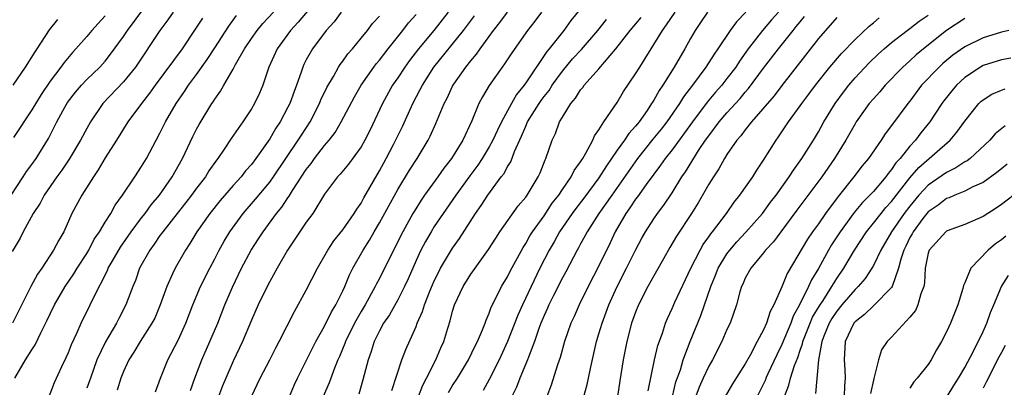
# Model space of a CAD drawing. Units: inches. Extents: x 2523000 to 2526000, y 1545000 to 1548000.
# Drawn here: x 2523534 to 2523641, y 1545362 to 1545402 of the extents above; entities that cross this region are included whole.
import ezdxf

# ---------------------------------------------------------------- set-up
doc = ezdxf.new("R2010")
doc.units = ezdxf.units.IN
doc.header["$MEASUREMENT"] = 0
doc.layers.add('LD25231545_2ft', color=21, linetype='Continuous')

msp = doc.modelspace()

# ---------------------------------------------------------------- linework, layer by layer
at = {"layer": 'LD25231545_2ft'}
for points, elevation in [([(2523532.05, 1545381.95), (2523534.05, 1545385), (2523534.42, 1545385.58), (2523535, 1545386.36), (2523535.45, 1545387), (2523536.8, 1545389.2), (2523537.73, 1545391), (2523538.6, 1545392.6), (2523538.89, 1545393.11), (2523539.76, 1545394.24), (2523540.41, 1545395), (2523541, 1545395.63), (2523542.42, 1545397), (2523543, 1545397.65), (2523543.6, 1545398.4), (2523545, 1545400.32), (2523545.44, 1545401), (2523548.4, 1545405)], 7714), ([(2523566.7, 1545405), (2523564.11, 1545401.89), (2523563.29, 1545401), (2523561.8, 1545399), (2523560.91, 1545397), (2523560.24, 1545395), (2523559.87, 1545394.13), (2523559.33, 1545393), (2523559, 1545392.44), (2523558.05, 1545391), (2523556.8, 1545389.2), (2523556.03, 1545388.03), (2523555.32, 1545387), (2523555.17, 1545386.83), (2523554.36, 1545385.64), (2523553.97, 1545385), (2523553, 1545383.75), (2523552.46, 1545383), (2523551.82, 1545382.18), (2523550.87, 1545381), (2523549.3, 1545379), (2523549.18, 1545378.82), (2523549, 1545378.58), (2523548.37, 1545377.63), (2523547.88, 1545377), (2523546.78, 1545375), (2523546.32, 1545373.68), (2523546.04, 1545373), (2523545.27, 1545371), (2523544.49, 1545369.51), (2523544.24, 1545369), (2523543.04, 1545366.96), (2523542.11, 1545365), (2523541.39, 1545363), (2523541.29, 1545362.71), (2523541, 1545361.92)], 7724), ([(2523596.3, 1545405), (2523593.93, 1545402.07), (2523593.15, 1545401), (2523591.54, 1545399), (2523591.29, 1545398.71), (2523589, 1545395.26), (2523588.81, 1545395), (2523587.99, 1545394.01), (2523587.43, 1545393), (2523586.35, 1545391), (2523585.9, 1545390.1), (2523585.41, 1545389), (2523585, 1545388.26), (2523584.24, 1545387), (2523583.74, 1545386.26), (2523582.88, 1545385.12), (2523581.34, 1545383), (2523579.97, 1545381), (2523579, 1545379.56), (2523578.65, 1545379), (2523578.05, 1545377.95), (2523577.54, 1545377), (2523577, 1545375.85), (2523576.13, 1545373.87), (2523575.73, 1545373), (2523575, 1545371.56), (2523574.09, 1545369.91), (2523573.45, 1545369), (2523573, 1545368.17), (2523572.43, 1545367), (2523572.09, 1545365.91), (2523571.77, 1545365), (2523571.19, 1545362.81), (2523570.74, 1545361.26)], 7740), ([(2523550.43, 1545403), (2523549.86, 1545402.14), (2523548.98, 1545401), (2523546.32, 1545397), (2523545, 1545395.37), (2523542.75, 1545393), (2523541.41, 1545391), (2523541, 1545390.28), (2523540.32, 1545389), (2523539.08, 1545386.92), (2523538.28, 1545385.72), (2523537.74, 1545385), (2523536.36, 1545383), (2523535.89, 1545382.11), (2523535.14, 1545381), (2523534.05, 1545379), (2523533.7, 1545378.3), (2523532.85, 1545376.85)], 7716), ([(2523536.12, 1545359), (2523537.48, 1545362.52), (2523538.29, 1545364.29), (2523538.75, 1545365.25), (2523539, 1545365.81), (2523539.33, 1545366.67), (2523539.92, 1545367.92), (2523540.4, 1545369), (2523541.37, 1545371), (2523541.69, 1545371.69), (2523543.25, 1545374.75), (2523543.34, 1545375), (2523543.76, 1545375.76), (2523544.67, 1545377.33), (2523545.84, 1545379), (2523547, 1545380.53), (2523547.37, 1545381), (2523548.05, 1545381.95), (2523548.94, 1545383), (2523550.34, 1545385), (2523551.45, 1545387), (2523552.6, 1545389.4), (2523553, 1545390.2), (2523553.29, 1545390.71), (2523554.68, 1545393), (2523554.82, 1545393.18), (2523555, 1545393.5), (2523555.63, 1545394.37), (2523555.97, 1545395), (2523557, 1545396.75), (2523557.27, 1545397.27), (2523558.26, 1545399), (2523559, 1545400.12), (2523559.62, 1545401), (2523560.25, 1545401.75), (2523561.41, 1545403)], 7722), ([(2523568.83, 1545403), (2523568.06, 1545401.94), (2523567.18, 1545401), (2523565.67, 1545399), (2523565, 1545397.78), (2523564.73, 1545397.27), (2523564.62, 1545397), (2523564.45, 1545396.45), (2523563.93, 1545395), (2523563.66, 1545394.34), (2523563.2, 1545393), (2523563, 1545392.61), (2523562.13, 1545391), (2523561.67, 1545390.33), (2523561, 1545389.15), (2523559.5, 1545387), (2523559, 1545386.35), (2523558.36, 1545385.64), (2523557.87, 1545385), (2523557, 1545384.04), (2523555.59, 1545382.41), (2523554.45, 1545381), (2523553.04, 1545379), (2523552.27, 1545377.73), (2523551.78, 1545377), (2523550.65, 1545375), (2523550.39, 1545374.39), (2523549.75, 1545373), (2523549.04, 1545371), (2523548.43, 1545369.57), (2523548.13, 1545369), (2523546.85, 1545367), (2523546.15, 1545365.85), (2523545.59, 1545365), (2523545, 1545363.74), (2523544.71, 1545363), (2523544.33, 1545361.67)], 7726), ([(2523552.34, 1545361.66), (2523552.83, 1545363), (2523553.58, 1545365), (2523554.47, 1545367), (2523555.32, 1545369), (2523556.11, 1545371), (2523556.94, 1545372.94), (2523557.92, 1545375), (2523558.97, 1545377), (2523559.78, 1545378.22), (2523560.27, 1545379), (2523561.75, 1545381), (2523562.32, 1545381.68), (2523563, 1545382.71), (2523563.13, 1545382.87), (2523563.5, 1545383.5), (2523565, 1545385.8), (2523565.54, 1545386.46), (2523565.91, 1545387), (2523567, 1545388.41), (2523567.51, 1545389), (2523568.15, 1545389.85), (2523568.83, 1545391), (2523570.26, 1545393.74), (2523570.99, 1545395), (2523572.39, 1545397), (2523572.65, 1545397.35), (2523573, 1545397.76), (2523573.95, 1545399), (2523575.57, 1545401), (2523576.19, 1545401.81), (2523577, 1545402.74)], 7730), ([(2523580.52, 1545403), (2523578.94, 1545401), (2523577.27, 1545399), (2523576.28, 1545397.72), (2523575.76, 1545397), (2523575, 1545395.83), (2523574.43, 1545395), (2523573.33, 1545393), (2523571.94, 1545390.06), (2523571.4, 1545389), (2523571, 1545388.28), (2523569.62, 1545386.38), (2523568.72, 1545385.28), (2523568.43, 1545385), (2523567, 1545383.1), (2523565.71, 1545381), (2523565, 1545380.03), (2523562.96, 1545377), (2523561.8, 1545375), (2523561, 1545373.57), (2523560.71, 1545373), (2523559.75, 1545371), (2523559, 1545369.32), (2523558.04, 1545367), (2523557, 1545364.85), (2523556.19, 1545363), (2523555.85, 1545362.15), (2523555.42, 1545361)], 7732), ([(2523563.15, 1545361), (2523563.71, 1545362.29), (2523564.04, 1545363), (2523566.05, 1545367), (2523567, 1545368.68), (2523567.76, 1545370.24), (2523568.23, 1545371), (2523569, 1545372.54), (2523569.22, 1545373), (2523569.72, 1545374.28), (2523570.08, 1545375), (2523571.21, 1545377), (2523571.92, 1545378.08), (2523572.43, 1545379), (2523573, 1545379.96), (2523575, 1545383.61), (2523576.28, 1545385.72), (2523577.11, 1545387), (2523578.33, 1545389), (2523578.56, 1545389.44), (2523579.18, 1545390.82), (2523580.08, 1545393), (2523580.39, 1545393.61), (2523581, 1545394.92), (2523581.14, 1545395.14), (2523582.46, 1545397), (2523583, 1545397.68), (2523583.6, 1545398.4), (2523584, 1545399), (2523585.46, 1545401), (2523586.15, 1545401.85), (2523587, 1545403)], 7736), ([(2523590.72, 1545403), (2523590, 1545402), (2523589.19, 1545401), (2523587.46, 1545398.54), (2523586.67, 1545397.33), (2523586.4, 1545397), (2523585.01, 1545394.99), (2523584.26, 1545393.74), (2523583.88, 1545393), (2523583.1, 1545391.1), (2523582.12, 1545389), (2523580.89, 1545387), (2523580.05, 1545385.95), (2523579.38, 1545385), (2523577.93, 1545383), (2523577.55, 1545382.45), (2523576.78, 1545381.22), (2523576.65, 1545381), (2523575.54, 1545379), (2523573.56, 1545375), (2523573, 1545373.88), (2523572.69, 1545373.31), (2523572.55, 1545373), (2523571.43, 1545371), (2523571, 1545370.29), (2523570.27, 1545369), (2523569.29, 1545367), (2523569.22, 1545366.78), (2523568.64, 1545365.36), (2523568.46, 1545365), (2523568.08, 1545364.08), (2523567.5, 1545362.5), (2523566.84, 1545361)], 7738), ([(2523580.56, 1545361.44), (2523581, 1545362.18), (2523581.52, 1545363), (2523582.72, 1545365), (2523583.46, 1545366.54), (2523583.71, 1545367), (2523584.27, 1545368.27), (2523584.55, 1545369), (2523584.66, 1545369.34), (2523585, 1545370.09), (2523585.23, 1545370.77), (2523585.73, 1545371.73), (2523586.34, 1545373), (2523587, 1545374.08), (2523587.3, 1545374.7), (2523588.71, 1545377.29), (2523589, 1545377.71), (2523589.46, 1545378.54), (2523589.75, 1545379), (2523591, 1545380.75), (2523591.89, 1545382.11), (2523592.6, 1545383), (2523593, 1545383.6), (2523593.97, 1545385), (2523594.3, 1545385.7), (2523595, 1545386.64), (2523595.13, 1545386.87), (2523595.22, 1545387), (2523595.58, 1545387.58), (2523596.34, 1545389), (2523596.53, 1545389.47), (2523597, 1545390.12), (2523597.55, 1545391), (2523599, 1545393.11), (2523599.69, 1545394.31), (2523601, 1545396.24), (2523601.46, 1545397), (2523602.07, 1545397.93), (2523602.71, 1545399), (2523603, 1545399.45), (2523603.93, 1545401), (2523604.4, 1545401.6), (2523605.33, 1545403)], 7746), ([(2523608.88, 1545403), (2523608.12, 1545401.88), (2523607.51, 1545401), (2523607, 1545400.12), (2523606.38, 1545399), (2523605.23, 1545397), (2523603.97, 1545395), (2523603.57, 1545394.43), (2523603, 1545393.39), (2523602.84, 1545393.16), (2523602.76, 1545393), (2523602.26, 1545392.26), (2523601.38, 1545391), (2523601.2, 1545390.8), (2523601, 1545390.53), (2523600.27, 1545389.73), (2523599.8, 1545389), (2523599, 1545387.9), (2523598.38, 1545387), (2523597.81, 1545386.19), (2523597, 1545384.89), (2523595.34, 1545382.66), (2523594.46, 1545381.54), (2523594.06, 1545381), (2523592.7, 1545379), (2523592.1, 1545377.9), (2523591.57, 1545377), (2523590.55, 1545375), (2523589.58, 1545373), (2523588.64, 1545371), (2523588.13, 1545369.87), (2523587, 1545367), (2523586.08, 1545365), (2523585, 1545362.84), (2523584.34, 1545361.66)], 7748), ([(2523613.06, 1545403), (2523612.05, 1545401.95), (2523611.35, 1545401), (2523610, 1545399), (2523609.58, 1545398.42), (2523608.7, 1545397), (2523607.23, 1545395), (2523606.26, 1545393.74), (2523605.82, 1545393), (2523604.44, 1545391), (2523603.8, 1545390.2), (2523602.9, 1545389.1), (2523601.23, 1545387), (2523598.42, 1545383), (2523597, 1545381), (2523595.7, 1545379), (2523595.47, 1545378.53), (2523595, 1545377.68), (2523594.77, 1545377.23), (2523594.63, 1545377), (2523593.37, 1545374.63), (2523593, 1545373.96), (2523592.02, 1545372.02), (2523591.52, 1545371), (2523591.37, 1545370.63), (2523591, 1545369.86), (2523590.64, 1545369), (2523590.42, 1545368.42), (2523589.94, 1545367), (2523589.29, 1545365.29), (2523589.19, 1545365), (2523588.36, 1545363), (2523587.98, 1545362.02), (2523587.47, 1545361)], 7750), ([(2523616.63, 1545403), (2523615.86, 1545402.14), (2523614.89, 1545401), (2523613.33, 1545399), (2523612.36, 1545397.64), (2523611.95, 1545397), (2523611, 1545395.74), (2523610.43, 1545395), (2523609.76, 1545394.24), (2523608.85, 1545393.15), (2523607.24, 1545391), (2523605, 1545387.95), (2523604.24, 1545387), (2523603.74, 1545386.26), (2523603, 1545385.29), (2523602.17, 1545384.17), (2523601.2, 1545382.8), (2523601, 1545382.56), (2523600.39, 1545381.61), (2523599.94, 1545381), (2523598.76, 1545379), (2523598.21, 1545377.79), (2523597, 1545375.28), (2523595.81, 1545373), (2523594.84, 1545371), (2523594.28, 1545369.72), (2523593.94, 1545369), (2523593.24, 1545367), (2523592.75, 1545365.25), (2523592.46, 1545364.46), (2523591.77, 1545362.23), (2523591.3, 1545361)], 7752), ([(2523553.65, 1545402.35), (2523552.87, 1545401.12), (2523551.43, 1545399), (2523548.49, 1545395), (2523547.87, 1545394.13), (2523546.97, 1545393), (2523545.49, 1545391), (2523544.24, 1545389), (2523543, 1545387.06), (2523542.24, 1545385.76), (2523541.72, 1545385), (2523540.45, 1545383), (2523539.38, 1545381), (2523538.48, 1545379), (2523537.93, 1545378.07), (2523537.38, 1545377), (2523536.07, 1545375), (2523535.62, 1545374.38), (2523534.89, 1545373), (2523532.87, 1545369)], 7718), ([(2523532.97, 1545395), (2523534.31, 1545397), (2523535.34, 1545398.66), (2523535.58, 1545399), (2523536.94, 1545401.06), (2523537.82, 1545402.18)], 7710), ([(2523543, 1545402.58), (2523542.23, 1545401.77), (2523541.55, 1545401), (2523541, 1545400.35), (2523539.82, 1545399), (2523539.43, 1545398.57), (2523538.52, 1545397.48), (2523538.18, 1545397), (2523537, 1545395.46), (2523536, 1545394), (2523535, 1545392.32), (2523533, 1545389.28)], 7712), ([(2523533.12, 1545363), (2523534.31, 1545365), (2523535, 1545366.1), (2523535.36, 1545366.64), (2523536.02, 1545368.02), (2523536.68, 1545369.32), (2523537, 1545370.04), (2523537.46, 1545371), (2523538.63, 1545373), (2523539.6, 1545374.4), (2523539.96, 1545375), (2523541, 1545376.62), (2523541.22, 1545377), (2523541.82, 1545378.18), (2523542.39, 1545379), (2523543, 1545380.04), (2523543.62, 1545381), (2523544.1, 1545381.9), (2523544.92, 1545383), (2523546.27, 1545385), (2523547, 1545386.11), (2523547.53, 1545387), (2523548.58, 1545389), (2523549, 1545389.77), (2523549.61, 1545391), (2523550.76, 1545393), (2523551.68, 1545394.32), (2523552.12, 1545395), (2523553, 1545396.19), (2523554.17, 1545397.83), (2523555, 1545399.08), (2523556.52, 1545401.48), (2523557.38, 1545402.62)], 7720), ([(2523548.51, 1545361.49), (2523549.05, 1545363), (2523549.87, 1545365), (2523551, 1545367.15), (2523551.83, 1545369), (2523552.59, 1545371), (2523553.44, 1545373), (2523554.45, 1545375), (2523555, 1545376.03), (2523555.49, 1545377), (2523556.03, 1545377.97), (2523556.65, 1545379), (2523558.09, 1545381), (2523559.44, 1545382.56), (2523561, 1545384.43), (2523561.42, 1545385), (2523564.13, 1545389), (2523564.46, 1545389.54), (2523565.41, 1545391), (2523566.44, 1545393), (2523566.6, 1545393.4), (2523567.25, 1545394.75), (2523567.96, 1545395.96), (2523568.53, 1545397), (2523568.71, 1545397.29), (2523569, 1545397.65), (2523569.55, 1545398.45), (2523570.05, 1545399), (2523571, 1545400.14), (2523571.69, 1545401), (2523572.25, 1545401.75), (2523573, 1545402.57)], 7728), ([(2523559, 1545361), (2523559.96, 1545363), (2523561.01, 1545365), (2523561.68, 1545366.32), (2523562.05, 1545367), (2523563.7, 1545370.3), (2523565, 1545372.61), (2523566.21, 1545375), (2523567.34, 1545377), (2523568.01, 1545377.99), (2523569, 1545379.21), (2523570.25, 1545381), (2523570.52, 1545381.48), (2523571, 1545382.13), (2523571.31, 1545382.69), (2523573, 1545385.65), (2523573.73, 1545387), (2523574.54, 1545388.54), (2523575.51, 1545390.49), (2523576.66, 1545393), (2523577.47, 1545394.53), (2523577.69, 1545395), (2523578.94, 1545397), (2523582.2, 1545401), (2523583.41, 1545402.59)], 7734), ([(2523574.36, 1545361.64), (2523575.46, 1545365), (2523575.89, 1545366.12), (2523577, 1545368.65), (2523577.13, 1545369), (2523577.7, 1545370.3), (2523577.91, 1545371), (2523578.51, 1545372.51), (2523578.8, 1545373.2), (2523579, 1545373.63), (2523579.45, 1545374.55), (2523579.69, 1545375), (2523581, 1545377.19), (2523581.75, 1545378.25), (2523583.52, 1545381), (2523584.14, 1545381.86), (2523584.85, 1545383), (2523586.32, 1545385), (2523586.62, 1545385.38), (2523587, 1545386.13), (2523587.35, 1545386.65), (2523587.76, 1545387.76), (2523588.55, 1545389.45), (2523589, 1545390.55), (2523589.2, 1545391), (2523590.45, 1545393), (2523590.67, 1545393.33), (2523591, 1545393.77), (2523591.55, 1545394.45), (2523591.9, 1545395), (2523593, 1545396.55), (2523594.12, 1545397.88), (2523595.08, 1545398.92), (2523596.89, 1545401), (2523597.82, 1545402.18)], 7742), ([(2523577.26, 1545361), (2523577.75, 1545362.25), (2523578.15, 1545363), (2523579.17, 1545365), (2523579.7, 1545366.3), (2523580.03, 1545367), (2523580.47, 1545368.47), (2523580.73, 1545369.27), (2523581, 1545370.32), (2523581.21, 1545371), (2523582.14, 1545373), (2523583, 1545374.36), (2523583.45, 1545375), (2523584.94, 1545377.06), (2523585.71, 1545378.29), (2523586.18, 1545379), (2523588.18, 1545381.82), (2523589, 1545382.78), (2523589.16, 1545383), (2523590.36, 1545385), (2523590.56, 1545385.44), (2523591.13, 1545386.87), (2523591.2, 1545387), (2523591.88, 1545389), (2523592.25, 1545389.75), (2523592.69, 1545391), (2523593, 1545391.53), (2523593.91, 1545393), (2523594.42, 1545393.58), (2523595, 1545394.52), (2523595.23, 1545394.77), (2523595.39, 1545395), (2523597, 1545396.8), (2523598.84, 1545399), (2523600.42, 1545401), (2523601.6, 1545402.4)], 7744), ([(2523595.36, 1545361), (2523595.7, 1545362.3), (2523595.86, 1545363), (2523596.06, 1545364.06), (2523596.73, 1545367), (2523597, 1545367.84), (2523597.34, 1545369), (2523597.8, 1545370.2), (2523598.09, 1545371), (2523599, 1545373.01), (2523600.02, 1545375), (2523601, 1545377), (2523601.69, 1545378.31), (2523602.09, 1545379), (2523603, 1545380.41), (2523603.4, 1545381), (2523604.09, 1545381.91), (2523605, 1545383.26), (2523606.07, 1545385), (2523606.45, 1545385.55), (2523607.97, 1545387.97), (2523608.66, 1545389), (2523609, 1545389.49), (2523610.14, 1545391), (2523611, 1545392.01), (2523612.43, 1545393.57), (2523613, 1545394.26), (2523613.35, 1545394.65), (2523615, 1545396.87), (2523616.62, 1545399), (2523618.22, 1545401), (2523618.58, 1545401.42), (2523619, 1545401.95), (2523619.49, 1545402.51)], 7754), ([(2523623, 1545402.41), (2523621, 1545400.1), (2523617, 1545394.99), (2523616.14, 1545393.86), (2523613.68, 1545391), (2523613, 1545390.15), (2523612.51, 1545389.49), (2523612.07, 1545389), (2523611, 1545387.45), (2523610.72, 1545387), (2523610.12, 1545385.88), (2523609.51, 1545385), (2523609, 1545384.18), (2523607.84, 1545382.16), (2523607.11, 1545381), (2523605.49, 1545378.51), (2523604.74, 1545377.26), (2523604.05, 1545376.05), (2523603.31, 1545374.69), (2523603, 1545374.18), (2523602.34, 1545373), (2523601.31, 1545371), (2523601, 1545370.21), (2523600.57, 1545369), (2523600.06, 1545367), (2523599.65, 1545365), (2523599.29, 1545362.71), (2523599.01, 1545361)], 7756), ([(2523602.38, 1545361.62), (2523603.06, 1545365), (2523603.43, 1545366.57), (2523603.93, 1545367.93), (2523604.27, 1545369), (2523604.48, 1545369.52), (2523605, 1545370.61), (2523605.3, 1545371.3), (2523607.04, 1545375), (2523608.06, 1545377), (2523608.4, 1545377.6), (2523609, 1545378.43), (2523609.22, 1545378.78), (2523609.42, 1545379), (2523610.93, 1545381), (2523611.77, 1545382.23), (2523612.42, 1545383), (2523613.81, 1545385), (2523614.26, 1545385.74), (2523615, 1545386.83), (2523616.37, 1545389), (2523616.64, 1545389.36), (2523617.73, 1545391), (2523619, 1545392.74), (2523619.18, 1545393), (2523619.96, 1545394.04), (2523620.66, 1545395), (2523622.24, 1545397), (2523623.52, 1545398.48), (2523625, 1545400.02), (2523626.53, 1545401.47), (2523627, 1545401.83), (2523627.64, 1545402.36)], 7758), ([(2523605.05, 1545361), (2523605.42, 1545362.58), (2523605.9, 1545363.9), (2523606.21, 1545365), (2523606.99, 1545367), (2523608.15, 1545369.85), (2523609.22, 1545373), (2523609.74, 1545374.26), (2523610.03, 1545375), (2523611, 1545376.58), (2523611.32, 1545377), (2523612.09, 1545377.91), (2523613.06, 1545378.94), (2523614.87, 1545381), (2523615.77, 1545382.23), (2523616.36, 1545383), (2523617.8, 1545385), (2523618.26, 1545385.74), (2523619.19, 1545387), (2523620.44, 1545389), (2523621, 1545389.92), (2523621.6, 1545391), (2523622.83, 1545393), (2523623.74, 1545394.26), (2523624.31, 1545395), (2523625, 1545395.8), (2523626.55, 1545397.45), (2523627.57, 1545398.43), (2523628.2, 1545399), (2523629, 1545399.68), (2523630.69, 1545401), (2523631, 1545401.22), (2523632, 1545402), (2523633, 1545402.68)], 7760), ([(2523637, 1545402.3), (2523635, 1545400.99), (2523632.49, 1545399), (2523631.68, 1545398.32), (2523631, 1545397.68), (2523630.24, 1545397), (2523628.28, 1545395), (2523627.7, 1545394.3), (2523627, 1545393.54), (2523626.55, 1545393), (2523625.13, 1545391), (2523625, 1545390.79), (2523624, 1545389), (2523622.75, 1545387), (2523621.36, 1545385), (2523618.65, 1545381.35), (2523616.87, 1545379), (2523616.09, 1545377.91), (2523615.21, 1545377), (2523615, 1545376.71), (2523613.59, 1545375), (2523613, 1545373.91), (2523612.74, 1545373.26), (2523612.6, 1545373), (2523612.42, 1545372.42), (2523612.05, 1545371), (2523611.34, 1545369), (2523611, 1545368.3), (2523610.44, 1545367), (2523609.4, 1545365), (2523609, 1545364.31), (2523608.4, 1545363), (2523607.97, 1545362.02), (2523607, 1545359.45)], 7762), ([(2523641.83, 1545401), (2523641, 1545400.81), (2523639, 1545400.19), (2523637, 1545399.21), (2523635.71, 1545398.29), (2523634.61, 1545397.39), (2523634.18, 1545397), (2523632.28, 1545395), (2523631, 1545393.28), (2523630.77, 1545393), (2523629, 1545390.59), (2523628.3, 1545389.7), (2523627.85, 1545389), (2523626.47, 1545387), (2523625.79, 1545386.21), (2523624.87, 1545385), (2523623.14, 1545382.86), (2523621.77, 1545381), (2523621, 1545379.88), (2523620.36, 1545379), (2523619.81, 1545378.19), (2523617.58, 1545374.42), (2523617, 1545372.97), (2523616.12, 1545371), (2523615.73, 1545370.27), (2523615.32, 1545369), (2523615, 1545368.29), (2523614.3, 1545367), (2523613.52, 1545365.52), (2523613, 1545364.58), (2523611.61, 1545362.39), (2523610.8, 1545361)], 7764), ([(2523642.05, 1545397.95), (2523641, 1545397.78), (2523639, 1545397.16), (2523638.71, 1545397), (2523637, 1545395.86), (2523636.08, 1545395), (2523635.59, 1545394.41), (2523634.71, 1545393.29), (2523634.5, 1545393), (2523633.18, 1545391), (2523632.2, 1545389.8), (2523631.61, 1545389), (2523631, 1545388.35), (2523629.92, 1545387), (2523629.47, 1545386.53), (2523629, 1545385.8), (2523628.63, 1545385.37), (2523628.37, 1545385), (2523627, 1545383.41), (2523626.62, 1545383), (2523625.8, 1545382.2), (2523624.89, 1545381.11), (2523623.36, 1545379), (2523622.44, 1545377.56), (2523622.1, 1545377), (2523621, 1545374.99), (2523620.25, 1545373.75), (2523619.92, 1545373), (2523618.93, 1545371), (2523618.24, 1545369.76), (2523617.97, 1545369), (2523617, 1545366.66), (2523616.44, 1545365.56), (2523615.48, 1545363.48), (2523615.26, 1545363), (2523615.2, 1545362.8), (2523615, 1545362.38), (2523614.3, 1545361)], 7766), ([(2523617.28, 1545361), (2523617.77, 1545362.23), (2523617.94, 1545363), (2523618.37, 1545364.37), (2523618.74, 1545365.26), (2523619, 1545366.07), (2523619.25, 1545366.75), (2523619.29, 1545367), (2523620.08, 1545369), (2523620.35, 1545369.65), (2523621.1, 1545370.9), (2523621.5, 1545371.5), (2523622.46, 1545373), (2523623, 1545373.9), (2523623.77, 1545375), (2523624.95, 1545377), (2523626.25, 1545379), (2523627, 1545379.92), (2523627.84, 1545381), (2523628.37, 1545381.63), (2523629, 1545382.3), (2523631, 1545384.88), (2523631.98, 1545386.02), (2523635.4, 1545389), (2523636.13, 1545389.87), (2523637, 1545391.07), (2523638.55, 1545393), (2523638.77, 1545393.23), (2523639, 1545393.43), (2523639.97, 1545394.03), (2523641, 1545394.48), (2523641.4, 1545394.6)], 7768), ([(2523641.42, 1545390.58), (2523640.32, 1545389.68), (2523639.72, 1545389), (2523637.57, 1545387), (2523637.25, 1545386.75), (2523637, 1545386.62), (2523636.03, 1545385.97), (2523635, 1545385.48), (2523633, 1545384.1), (2523631.99, 1545383), (2523631, 1545381.81), (2523630.38, 1545381), (2523628.99, 1545379), (2523627.81, 1545377), (2523627, 1545375.3), (2523626.83, 1545375), (2523626.11, 1545373.89), (2523625.33, 1545373), (2523625, 1545372.69), (2523623.55, 1545371), (2523623, 1545370.33), (2523622.48, 1545369.52), (2523622.17, 1545369), (2523621.58, 1545367.58), (2523621.36, 1545367), (2523621, 1545365), (2523620.66, 1545361.34)], 7770), ([(2523641.62, 1545386.38), (2523641, 1545385.88), (2523640.52, 1545385.48), (2523639, 1545384.38), (2523637.89, 1545383.89), (2523637, 1545383.43), (2523635.9, 1545383), (2523635.28, 1545382.72), (2523635, 1545382.64), (2523634.09, 1545381.91), (2523633, 1545381.16), (2523632.43, 1545380.43), (2523631.36, 1545379), (2523631.24, 1545378.76), (2523631, 1545378.36), (2523630.56, 1545377.44), (2523630.32, 1545377), (2523629.99, 1545375.99), (2523629.75, 1545375), (2523629.05, 1545373), (2523629, 1545372.92), (2523627.07, 1545370.93), (2523627, 1545370.89), (2523626.04, 1545369.96), (2523625, 1545369.17), (2523624.86, 1545369), (2523623.93, 1545367), (2523623.8, 1545365), (2523623.9, 1545363.9), (2523623.93, 1545363), (2523623.85, 1545362.15), (2523623.82, 1545361)], 7772), ([(2523643, 1545383.49), (2523641, 1545381.97), (2523640.42, 1545381.58), (2523639, 1545380.66), (2523637, 1545379.79), (2523635.08, 1545379.08), (2523635, 1545379.05), (2523634.94, 1545379), (2523633.1, 1545377), (2523633, 1545376.67), (2523632.68, 1545375), (2523632.6, 1545373.4), (2523632.53, 1545373), (2523632.21, 1545372.21), (2523631.87, 1545371), (2523631.6, 1545370.4), (2523631, 1545369.66), (2523629, 1545367.49), (2523628.53, 1545367), (2523627.91, 1545366.09), (2523627.57, 1545365), (2523627.1, 1545363.1), (2523627.04, 1545362.96), (2523627, 1545362.77), (2523626.69, 1545361.31)], 7774), ([(2523641.5, 1545378.5), (2523641, 1545378.11), (2523640.34, 1545377.66), (2523639.55, 1545377), (2523637.65, 1545375), (2523637, 1545373.41), (2523636.87, 1545373.13), (2523636.79, 1545372.79), (2523636.23, 1545371), (2523635.42, 1545369), (2523635, 1545368.06), (2523634.46, 1545367), (2523633.92, 1545366.08), (2523633.33, 1545365), (2523633, 1545364.5), (2523631.78, 1545363), (2523631.42, 1545362.58), (2523631, 1545361.89)], 7776), ([(2523635.06, 1545361), (2523635.79, 1545362.21), (2523636.31, 1545363), (2523637, 1545364.16), (2523637.96, 1545365.96), (2523639, 1545368.11), (2523639.41, 1545369), (2523639.82, 1545370.18), (2523640.19, 1545371), (2523641.01, 1545373), (2523641.79, 1545374.21)], 7778), ([(2523641.42, 1545366.58), (2523641, 1545365.8), (2523640.71, 1545365.29), (2523639.38, 1545362.62), (2523639, 1545361.91)], 7780)]:
    msp.add_lwpolyline(points, dxfattribs=dict(at, elevation=elevation))

doc.saveas('drawing.dxf')
